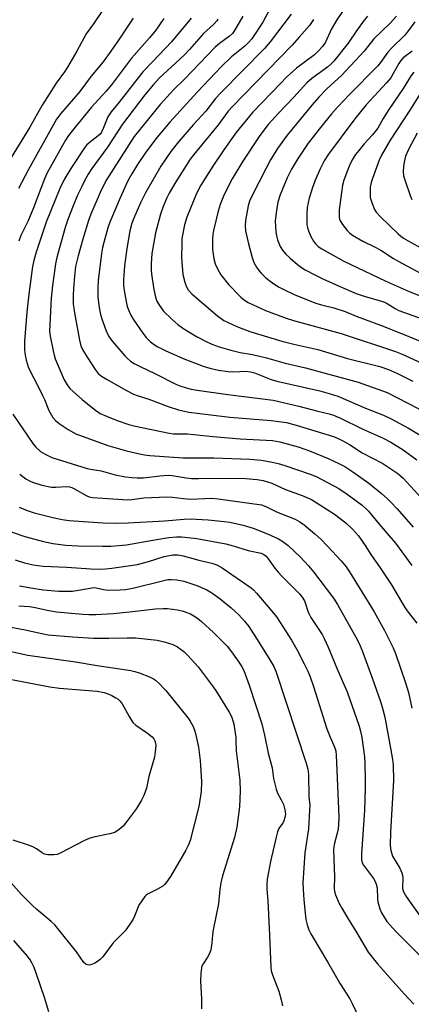
# Model space of a CAD drawing. Units: inches. Extents: x 1213766 to 1219766, y 505458 to 509459.
# Drawn here: x 1218833 to 1218962, y 506318 to 506643 of the extents above; entities that cross this region are included whole.
import ezdxf

# ---------------------------------------------------------------- set-up
doc = ezdxf.new("R2010")
doc.units = ezdxf.units.IN
doc.header["$MEASUREMENT"] = 0
doc.layers.add('Undefined', color=1, linetype='Continuous')

msp = doc.modelspace()

# ---------------------------------------------------------------- linework, layer by layer
at = {"layer": 'Undefined'}
for points, elevation in [([(1218915.61, 506646.48), (1218913.03, 506641.79), (1218909.39, 506636.29), (1218908.48, 506635.22), (1218907.11, 506633.85), (1218902.72, 506630.4), (1218899.42, 506627.22), (1218891.42, 506618.75), (1218882.39, 506608.84), (1218878.31, 506603.95), (1218874.57, 506598.99), (1218871.75, 506594.85), (1218869.89, 506591.8), (1218868.66, 506589.49), (1218866.04, 506583.85), (1218862.65, 506575.86), (1218862.03, 506573.97), (1218860.66, 506569.23), (1218860.26, 506567.53), (1218859.91, 506565.54), (1218858.85, 506556.7), (1218858.75, 506554.2), (1218858.78, 506551.11), (1218859.2, 506547.76), (1218859.65, 506545.44), (1218860.15, 506543.72), (1218861.46, 506540.07), (1218862.34, 506538.19), (1218863.53, 506536.49), (1218867.65, 506531.77), (1218868.46, 506530.96), (1218869.52, 506530.07), (1218870.67, 506529.31), (1218872.63, 506528.26), (1218877.72, 506525.83), (1218884.44, 506522.45), (1218886.1, 506521.79), (1218887.45, 506521.37), (1218889.48, 506520.86), (1218891.39, 506520.5), (1218901.47, 506519.1), (1218916.44, 506517.17), (1218924.87, 506515.2), (1218931.13, 506513.57), (1218934.85, 506512.7), (1218936.28, 506512.28), (1218938.65, 506511.26), (1218945.73, 506507.81), (1218952.66, 506504.68), (1218955.14, 506503.4), (1218959.19, 506500.81), (1218963.74, 506497.59)], 278), ([(1218860.09, 506645.28), (1218857.34, 506641.2), (1218854.91, 506638), (1218851.79, 506632.27), (1218848.73, 506626.94), (1218847.75, 506625.46), (1218844.97, 506621.7), (1218840.39, 506614.47), (1218836.33, 506607.21), (1218830.18, 506597.19)], 290), ([(1218906.51, 506643.74), (1218903.74, 506639.11), (1218903.02, 506638.07), (1218902.12, 506637.18), (1218898.83, 506634.79), (1218897.37, 506633.53), (1218887.25, 506623.05), (1218883.68, 506619.49), (1218879.22, 506614.68), (1218870.67, 506604.14), (1218861.33, 506589.53), (1218859.49, 506585.62), (1218856.4, 506578.49), (1218855.66, 506576.41), (1218853.82, 506570.24), (1218852.29, 506564.76), (1218851.41, 506561.28), (1218851.01, 506558.01), (1218850.72, 506553.99), (1218850.63, 506551.77), (1218850.66, 506548.81), (1218850.78, 506547.48), (1218851.03, 506546.02), (1218852.68, 506536.99), (1218853.16, 506535.08), (1218853.82, 506533.66), (1218855.44, 506531), (1218857.84, 506527.32), (1218858.89, 506525.97), (1218859.9, 506525.13), (1218861.55, 506524.11), (1218868.14, 506520.42), (1218870.43, 506519.23), (1218871.69, 506518.75), (1218875.47, 506517.53), (1218881.83, 506515.08), (1218885.32, 506513.99), (1218888.72, 506513.29), (1218895.98, 506512.32), (1218902.22, 506511.63), (1218915.83, 506510.51), (1218920.79, 506509.79), (1218924.03, 506509), (1218936.32, 506505.19), (1218937.84, 506504.6), (1218939.6, 506503.7), (1218941.56, 506502.58), (1218945.79, 506499.89), (1218952.59, 506496.33), (1218957.43, 506493), (1218959.24, 506491.47), (1218968.86, 506480.99)], 280), ([(1218922.34, 506644.46), (1218915.51, 506635.29), (1218913.6, 506633.12), (1218899.17, 506618.56), (1218897.46, 506616.59), (1218894.28, 506612.49), (1218890.21, 506608.06), (1218885.25, 506602.39), (1218882.8, 506599.17), (1218879.42, 506594.37), (1218874.39, 506585.55), (1218872.81, 506582.29), (1218870.57, 506577.2), (1218869.94, 506575.55), (1218869.24, 506572.98), (1218868.25, 506567.21), (1218867.53, 506561.51), (1218867.22, 506556.82), (1218867.19, 506555.16), (1218867.36, 506553.39), (1218868.03, 506549.74), (1218868.41, 506548.08), (1218868.78, 506547), (1218869.61, 506545.18), (1218870.32, 506543.91), (1218873.54, 506539.27), (1218874.62, 506537.85), (1218876.08, 506536.47), (1218877.42, 506535.4), (1218878.45, 506534.8), (1218881.12, 506533.44), (1218887.39, 506530.68), (1218893.4, 506528.38), (1218895.64, 506527.71), (1218898.49, 506527.04), (1218901.65, 506526.66), (1218903.34, 506526.59), (1218907.58, 506526.72), (1218908.96, 506526.57), (1218910.32, 506526.17), (1218915.82, 506524.05), (1218917.65, 506523.46), (1218931.86, 506520.24), (1218934.92, 506519.4), (1218937.68, 506518.47), (1218946.87, 506514.56), (1218952.76, 506512.26), (1218955.28, 506511.1), (1218960.98, 506508.01), (1218965.39, 506505.37)], 276), ([(1218939.51, 506645.68), (1218937.4, 506642.53), (1218935.56, 506639.34), (1218933.62, 506635.23), (1218932.66, 506633.74), (1218931.3, 506632.22), (1218930.04, 506631.02), (1218924.18, 506626.62), (1218920.89, 506623.62), (1218918.97, 506621.75), (1218909.59, 506612), (1218904.2, 506605.28), (1218900.2, 506599.72), (1218896.54, 506594.38), (1218892.6, 506588.08), (1218891.24, 506585.38), (1218888.01, 506577.53), (1218887.21, 506575.04), (1218886.56, 506571.61), (1218886.42, 506570.44), (1218886.35, 506568.65), (1218886.27, 506564.46), (1218886.35, 506562.69), (1218886.75, 506558.6), (1218887.34, 506556.05), (1218887.84, 506554.73), (1218888.51, 506553.54), (1218889.64, 506552.24), (1218898.19, 506544.92), (1218899.32, 506544.08), (1218900.26, 506543.5), (1218904.51, 506541.48), (1218908.72, 506539.88), (1218919.26, 506536.66), (1218923.27, 506535.64), (1218931.11, 506533.89), (1218940.93, 506530.96), (1218951.53, 506528.29), (1218954.45, 506527.29), (1218957.38, 506526.01), (1218962.37, 506523.46)], 272), ([(1218947.48, 506643.74), (1218946.4, 506642.42), (1218943.84, 506639), (1218941.16, 506634.88), (1218936.43, 506628.96), (1218935.41, 506627.92), (1218934.36, 506627), (1218929.14, 506623.23), (1218927.52, 506621.85), (1218923.22, 506617.09), (1218918.15, 506611.81), (1218914.78, 506608.09), (1218912.11, 506604.48), (1218906.44, 506596.03), (1218902.95, 506590.19), (1218900.28, 506584.95), (1218898.98, 506581.75), (1218898.31, 506579.51), (1218896.76, 506573.18), (1218896.55, 506571.81), (1218896.46, 506570.38), (1218896.43, 506568.35), (1218896.52, 506566.92), (1218896.94, 506563.81), (1218897.4, 506562.18), (1218897.82, 506561.12), (1218898.62, 506559.56), (1218899.24, 506558.56), (1218901.82, 506555.27), (1218905.79, 506551.2), (1218907.06, 506550.16), (1218908.23, 506549.44), (1218913.97, 506546.79), (1218918.05, 506545.18), (1218920.78, 506544.24), (1218923.15, 506543.49), (1218938.82, 506539.19), (1218956.75, 506533.23), (1218958.96, 506532.35), (1218966.58, 506528.83)], 270), ([(1218957.04, 506643.82), (1218955, 506641.45), (1218949.53, 506636.32), (1218946.4, 506632.29), (1218938.9, 506624.25), (1218934.25, 506619.95), (1218931.45, 506617.06), (1218929.3, 506614.57), (1218921.1, 506604.55), (1218917.9, 506600.2), (1218915.59, 506596.47), (1218914.09, 506593.69), (1218909.55, 506584.72), (1218908.7, 506582.84), (1218908.21, 506581.21), (1218907.29, 506576.41), (1218907.18, 506574.72), (1218907.37, 506573.03), (1218908.3, 506568.77), (1218909.52, 506564.2), (1218910.09, 506562.55), (1218910.91, 506561.07), (1218911.7, 506559.91), (1218912.46, 506559.07), (1218913.91, 506557.69), (1218915.03, 506556.76), (1218916.7, 506555.53), (1218918.41, 506554.45), (1218919.92, 506553.63), (1218923.56, 506551.92), (1218930.52, 506549.2), (1218932.39, 506548.64), (1218936.46, 506547.69), (1218940.1, 506546.43), (1218943.75, 506544.85), (1218951.74, 506541.89), (1218959.25, 506538.93), (1218969.66, 506534.66)], 268), ([(1218870.35, 506643.17), (1218865.52, 506635.84), (1218862.99, 506632.19), (1218860.44, 506628.69), (1218856.51, 506624.02), (1218852.86, 506618.97), (1218846.58, 506611.74), (1218845.17, 506609.83), (1218835.89, 506593.27), (1218832.6, 506587.02)], 288), ([(1218880.42, 506643.04), (1218877.8, 506639.21), (1218875.71, 506636.67), (1218869.8, 506629.9), (1218863.28, 506621.18), (1218861.4, 506618.99), (1218856.69, 506613.79), (1218851.22, 506607.21), (1218849.09, 506604.44), (1218848.1, 506602.94), (1218847.06, 506601.15), (1218842.08, 506592.1), (1218841.16, 506590.2), (1218837.59, 506580.62), (1218835.67, 506576.07), (1218833.44, 506571.47), (1218832.7, 506569.63)], 286), ([(1218889.49, 506643.08), (1218882.94, 506635.35), (1218876.82, 506628.81), (1218873.57, 506625.45), (1218865.71, 506615.38), (1218863.09, 506612.25), (1218862.04, 506610.6), (1218860.53, 506606.77), (1218859.9, 506605.54), (1218859.45, 506604.93), (1218858.86, 506604.35), (1218855.84, 506602.07), (1218855.03, 506601.28), (1218854.29, 506600.42), (1218849.79, 506593.55), (1218847.67, 506589.96), (1218846.18, 506587.03), (1218841.7, 506575.85), (1218838.45, 506565.96), (1218837.67, 506563.25), (1218837.25, 506561.23), (1218836.04, 506552.17), (1218835.4, 506546.22), (1218834.63, 506536.61), (1218834.63, 506533.79), (1218834.77, 506532.08), (1218835.12, 506530.38), (1218835.78, 506528.22), (1218836.44, 506526.72), (1218838.91, 506522.12), (1218840.57, 506518.74), (1218841.15, 506517.4), (1218842.55, 506513.78), (1218843.88, 506511.54), (1218844.81, 506510.45), (1218845.99, 506509.54), (1218848.93, 506507.49), (1218851.44, 506506.15), (1218861.97, 506502.25), (1218868.17, 506500.52), (1218872.4, 506499.49), (1218874.11, 506499.16), (1218875.86, 506498.97), (1218886.85, 506498.21), (1218896.87, 506498.15), (1218908.73, 506497.79), (1218912.63, 506497.43), (1218916.07, 506496.78), (1218918.06, 506496.33), (1218920.27, 506495.67), (1218928.65, 506492.86), (1218930.55, 506492.04), (1218934.32, 506490.12), (1218938.06, 506488.04), (1218940.85, 506486.24), (1218945.75, 506482.6), (1218947.85, 506480.58), (1218951.32, 506476.33), (1218954.67, 506472.53), (1218956.72, 506470.07), (1218962.11, 506462.66)], 284), ([(1218898.28, 506642.82), (1218897.94, 506642.26), (1218896.85, 506641.08), (1218893.54, 506638.1), (1218888.93, 506632.83), (1218887.15, 506630.97), (1218878.91, 506623.37), (1218877.08, 506621.31), (1218874.24, 506617.81), (1218866.8, 506608.22), (1218861.94, 506600.6), (1218856.79, 506593.55), (1218855.58, 506591.67), (1218854.34, 506589.45), (1218853.43, 506587.69), (1218852.09, 506584.8), (1218850.56, 506581.26), (1218848.83, 506576.76), (1218847.99, 506574.07), (1218845.56, 506565.46), (1218845.11, 506563.75), (1218844.79, 506562.14), (1218843.77, 506554.98), (1218843.32, 506550.81), (1218842.82, 506539.9), (1218843.02, 506538.29), (1218843.99, 506533.47), (1218844.32, 506532.09), (1218844.74, 506530.81), (1218847.7, 506523.94), (1218848.68, 506522.21), (1218849.54, 506521.09), (1218850.56, 506520.06), (1218853.64, 506517.36), (1218857.92, 506513.91), (1218859.55, 506512.84), (1218861.62, 506511.88), (1218865.08, 506510.48), (1218868.89, 506509.21), (1218871.14, 506508.66), (1218882.23, 506506.29), (1218883.59, 506506.16), (1218888.28, 506506.08), (1218896.61, 506505.2), (1218905.58, 506504.43), (1218916.18, 506503.93), (1218918.6, 506503.45), (1218924.7, 506501.78), (1218928.45, 506500.47), (1218934.51, 506497.94), (1218938.26, 506496.25), (1218940.04, 506495.29), (1218942.69, 506493.58), (1218947.95, 506489.89), (1218952.08, 506486.48), (1218953.97, 506484.81), (1218955.22, 506483.59), (1218957.24, 506481.42), (1218962.51, 506475.33)], 282), ([(1218929.68, 506642.63), (1218928.38, 506640.71), (1218925.05, 506636.85), (1218922.7, 506634.27), (1218902.91, 506613.86), (1218901.64, 506612.46), (1218898.45, 506608.12), (1218890.31, 506598.15), (1218889.15, 506596.63), (1218884.38, 506589.18), (1218882.23, 506585.42), (1218881.46, 506583.9), (1218880.19, 506581.08), (1218879.31, 506578.5), (1218877.66, 506572.33), (1218876.55, 506565.5), (1218876.31, 506562.13), (1218876.31, 506560.17), (1218876.41, 506558.77), (1218877.14, 506553.7), (1218877.68, 506551.19), (1218878.15, 506549.88), (1218878.99, 506548.4), (1218880.39, 506546.55), (1218883.1, 506543.89), (1218885.05, 506542.13), (1218886.73, 506540.98), (1218891.17, 506538.2), (1218894.34, 506536.54), (1218896.22, 506535.67), (1218898.69, 506534.77), (1218902.51, 506533.73), (1218905.63, 506532.96), (1218909.66, 506532.23), (1218914.3, 506531.14), (1218920.36, 506529.4), (1218927.1, 506527.83), (1218944.47, 506523.18), (1218953.98, 506519.77), (1218967.36, 506512.76)], 274), ([(1218963.03, 506641.89), (1218960.99, 506639.06), (1218959.77, 506637.56), (1218955.39, 506633.27), (1218954.19, 506631.96), (1218951.81, 506628.54), (1218950.94, 506627.46), (1218941.43, 506617.82), (1218937.75, 506613.93), (1218935.67, 506611.56), (1218932.01, 506607.1), (1218927.98, 506601.88), (1218924.45, 506596.69), (1218922.47, 506593.38), (1218921.07, 506590.49), (1218918.74, 506584.87), (1218918.02, 506582.48), (1218917.54, 506579.72), (1218917.14, 506576.31), (1218917.28, 506572.76), (1218917.51, 506571.39), (1218917.84, 506570.06), (1218918.72, 506567.89), (1218919.47, 506566.68), (1218920.56, 506565.39), (1218922.04, 506564.01), (1218924.45, 506561.96), (1218925.8, 506560.98), (1218927.03, 506560.21), (1218930.18, 506558.47), (1218932.78, 506557.15), (1218938.12, 506554.73), (1218943.79, 506552.39), (1218946.68, 506551.38), (1218951.73, 506549.98), (1218953.06, 506549.54), (1218954.01, 506549.05), (1218956.56, 506547.37), (1218957.84, 506546.72), (1218965.47, 506544.05)], 266), ([(1218962.16, 506632.23), (1218959.22, 506630.04), (1218958.43, 506629.19), (1218957.8, 506628.22), (1218955.89, 506624.63), (1218955.13, 506623.48), (1218953.7, 506621.78), (1218947.1, 506614.56), (1218943.36, 506609.91), (1218934.67, 506598.32), (1218933.26, 506596.15), (1218931.98, 506593.72), (1218930.34, 506589.89), (1218929.53, 506587.68), (1218928.29, 506583.81), (1218927.59, 506580.68), (1218927.48, 506578.73), (1218927.56, 506574.96), (1218927.72, 506574.11), (1218928.04, 506572.99), (1218928.8, 506571.12), (1218929.67, 506569.63), (1218930.34, 506568.75), (1218931.3, 506567.87), (1218932.49, 506567.07), (1218939.67, 506563.01), (1218953.34, 506556.5), (1218961.21, 506552.97), (1218969.6, 506549.74)], 264), ([(1218962.71, 506625.37), (1218961.89, 506624.18), (1218959.26, 506619.94), (1218954.48, 506612.98), (1218952.67, 506610.01), (1218950.94, 506606.84), (1218949.16, 506604.64), (1218946.45, 506601.7), (1218944.62, 506599.53), (1218943.59, 506598.2), (1218942.45, 506596.39), (1218941.53, 506594.55), (1218940.86, 506592.94), (1218939.7, 506589.71), (1218939.27, 506588.02), (1218938.89, 506585.7), (1218938.15, 506579.92), (1218938.14, 506577.64), (1218938.29, 506576.83), (1218938.5, 506576.33), (1218939.27, 506575.15), (1218940.84, 506573.09), (1218941.65, 506572.28), (1218942.61, 506571.6), (1218945.93, 506569.62), (1218949.78, 506567.79), (1218951.87, 506566.67), (1218956.03, 506563.93), (1218957.56, 506563.02), (1218964.73, 506559.17)], 262), ([(1218966.01, 506620.19), (1218961.46, 506612.82), (1218954.92, 506602.96), (1218952.09, 506598.01), (1218951.33, 506596.28), (1218949.14, 506590.26), (1218948.71, 506588.9), (1218948.43, 506587.46), (1218948.34, 506585.42), (1218948.43, 506583.97), (1218948.99, 506581.98), (1218949.75, 506580.06), (1218950.38, 506579.12), (1218951.74, 506577.66), (1218957.58, 506572.05), (1218958.47, 506571.28), (1218959.4, 506570.61), (1218961.6, 506569.3), (1218967.69, 506565.96)], 260), ([(1218830.79, 506512.57), (1218837.34, 506502.89), (1218838.36, 506501.66), (1218839.9, 506500.32), (1218841.35, 506499.42), (1218843.64, 506498.31), (1218855.2, 506494.66), (1218856.28, 506494.43), (1218859.83, 506493.89), (1218864.46, 506492.58), (1218867.84, 506491.97), (1218869.87, 506491.68), (1218871.64, 506491.55), (1218873.71, 506491.56), (1218879.17, 506492.29), (1218881.92, 506492.47), (1218883.24, 506492.36), (1218887.83, 506491.62), (1218889.55, 506491.43), (1218891.88, 506491.39), (1218895.94, 506491.5), (1218907.3, 506491.33), (1218911.19, 506491.04), (1218913.2, 506490.68), (1218916.05, 506489.85), (1218920.54, 506487.81), (1218925.94, 506485.83), (1218929.06, 506484.43), (1218936.65, 506479.6), (1218940.41, 506476.72), (1218942.61, 506474.66), (1218944.51, 506472.49), (1218946.74, 506469.35), (1218948.82, 506465.98), (1218951.48, 506462.27), (1218955.42, 506456.32), (1218959.74, 506448.88), (1218960.86, 506447.33), (1218963.7, 506443.74)], 286), ([(1218833.02, 506492.8), (1218835.05, 506491.27), (1218836.22, 506490.61), (1218837.25, 506490.15), (1218840.31, 506489.14), (1218843.48, 506488.58), (1218844.93, 506488.52), (1218848.35, 506488.8), (1218849.46, 506488.68), (1218850.16, 506488.45), (1218850.87, 506488.1), (1218855.08, 506485.63), (1218855.89, 506485.34), (1218857.05, 506485.16), (1218868.65, 506484.33), (1218869.92, 506484.41), (1218873.83, 506485), (1218881.46, 506485.31), (1218883.21, 506485.25), (1218886.91, 506484.79), (1218889.3, 506484.62), (1218896.29, 506484.86), (1218898.38, 506484.66), (1218912.6, 506482.69), (1218914.05, 506482.2), (1218917.49, 506480.45), (1218923.68, 506477.95), (1218925.22, 506477.15), (1218926.62, 506476.12), (1218930.17, 506473.16), (1218931.99, 506471.48), (1218934.33, 506469.08), (1218938.84, 506464.29), (1218940.51, 506462.24), (1218941.58, 506460.64), (1218949.73, 506447.45), (1218953.06, 506441.29), (1218955.98, 506435.61), (1218956.74, 506433.65), (1218960.05, 506424), (1218961.02, 506420.79), (1218962.08, 506415.69)], 288), ([(1218832.88, 506481.95), (1218835.48, 506480.81), (1218837.73, 506480.12), (1218843.9, 506478.49), (1218846.98, 506477.83), (1218849.26, 506477.56), (1218860.38, 506476.82), (1218864.61, 506476.7), (1218868.76, 506476.82), (1218880.69, 506477.46), (1218887.2, 506477.97), (1218889.16, 506478.05), (1218895.07, 506477.74), (1218900.32, 506477.21), (1218902.19, 506476.94), (1218906.55, 506476), (1218909.83, 506475.03), (1218914.54, 506473.14), (1218918.18, 506471.48), (1218919.63, 506470.63), (1218921.39, 506469.31), (1218925.43, 506465.41), (1218928.06, 506462.63), (1218929.74, 506460.65), (1218936.32, 506451.91), (1218937.62, 506449.84), (1218944.05, 506438.29), (1218945.09, 506436.24), (1218945.88, 506434.38), (1218949.19, 506425.3), (1218951.83, 506417.83), (1218952.6, 506415.27), (1218953.17, 506412.68), (1218955.11, 506402.54), (1218955.73, 506398.73), (1218955.92, 506396.96), (1218956.05, 506391.87), (1218955.06, 506374.79), (1218955.01, 506370.4), (1218955.2, 506368.74), (1218955.48, 506367.7), (1218955.78, 506366.94), (1218958.13, 506362.9), (1218958.81, 506361.38), (1218958.99, 506360.63), (1218959.1, 506359.61), (1218959.01, 506356.34), (1218959.09, 506355.83), (1218959.34, 506355.13), (1218960.25, 506353.64), (1218964.76, 506347.19)], 290), ([(1218828.05, 506474.58), (1218834.68, 506472.3), (1218840.85, 506470.64), (1218843.9, 506470), (1218848.2, 506469.41), (1218852.21, 506469.17), (1218860.26, 506469.04), (1218862.97, 506469.11), (1218868.22, 506469.49), (1218876.8, 506471.06), (1218882.15, 506471.91), (1218884.68, 506472.13), (1218886.38, 506472.16), (1218891.32, 506471.57), (1218900.92, 506469.84), (1218903.32, 506469.21), (1218908.24, 506467.69), (1218912.45, 506466.76), (1218913.36, 506466.36), (1218914.13, 506465.76), (1218914.85, 506464.92), (1218917, 506461.81), (1218918.04, 506460.49), (1218919.38, 506459.03), (1218925.06, 506453.4), (1218925.95, 506452.27), (1218926.72, 506451.06), (1218927.12, 506450.03), (1218927.82, 506447.62), (1218928.14, 506446.85), (1218928.88, 506445.61), (1218932.6, 506439.91), (1218933.27, 506438.64), (1218934.6, 506435.79), (1218937.67, 506428.27), (1218940.8, 506421.05), (1218944.71, 506409.8), (1218945.19, 506408.09), (1218945.61, 506406.05), (1218946.51, 506399.64), (1218946.65, 506397.59), (1218946.77, 506391.98), (1218946.77, 506389.35), (1218946.56, 506382.11), (1218945.55, 506367.68), (1218945.51, 506365.7), (1218945.75, 506364.68), (1218946.13, 506363.95), (1218949.45, 506359.53), (1218950.04, 506358.52), (1218950.39, 506357.71), (1218950.64, 506356.5), (1218950.78, 506352.98), (1218950.92, 506351.83), (1218951.53, 506349.58), (1218952.07, 506348.24), (1218952.94, 506346.75), (1218953.91, 506345.32), (1218956.83, 506342.09), (1218966.53, 506332.4)], 292), ([(1218831.48, 506464.59), (1218834.62, 506463.57), (1218837.42, 506462.93), (1218840.76, 506462.5), (1218848.55, 506462.18), (1218856.48, 506461.66), (1218859.62, 506461.55), (1218861.29, 506461.58), (1218863.34, 506461.81), (1218871.83, 506463.09), (1218875.37, 506464.04), (1218880.54, 506465.7), (1218883.37, 506466.17), (1218884.22, 506466.23), (1218885.09, 506466.17), (1218886.84, 506465.88), (1218891.99, 506464.49), (1218896.29, 506463.53), (1218897.91, 506462.98), (1218899.65, 506461.97), (1218909.2, 506455.33), (1218909.94, 506454.69), (1218910.93, 506453.62), (1218915.48, 506448.32), (1218917.49, 506445.83), (1218922.49, 506438.12), (1218924.24, 506435.06), (1218926.7, 506430.26), (1218927.83, 506427.83), (1218928.58, 506425.98), (1218929.74, 506422.78), (1218934.12, 506408.91), (1218935.18, 506406.13), (1218936.47, 506403.35), (1218936.85, 506402.31), (1218937.02, 506401.51), (1218937.13, 506400.17), (1218937.87, 506384.98), (1218938.03, 506379.88), (1218937.97, 506377.36), (1218937.84, 506375.95), (1218937.56, 506374.53), (1218936.56, 506370.79), (1218936.34, 506368.96), (1218936.6, 506360.09), (1218936.49, 506356.35), (1218936.6, 506355.28), (1218936.94, 506354.19), (1218938.2, 506351.27), (1218939.01, 506349.73), (1218941.22, 506345.99), (1218943.67, 506342.19), (1218947.75, 506335.25), (1218950.82, 506331.38), (1218955.9, 506325.58), (1218959.58, 506321.51), (1218962.71, 506318.15)], 294), ([(1218832.92, 506455.97), (1218836.66, 506455.31), (1218840.72, 506454.74), (1218845.94, 506454.22), (1218848.61, 506454.2), (1218850.39, 506454.27), (1218856.16, 506455.28), (1218857.32, 506455.42), (1218858.18, 506455.37), (1218860.6, 506454.84), (1218862.08, 506454.63), (1218866.12, 506454.68), (1218867.81, 506454.82), (1218870.23, 506455.22), (1218880, 506457.7), (1218881.74, 506458.04), (1218882.91, 506458.14), (1218884.69, 506457.99), (1218887.04, 506457.57), (1218891.33, 506456.16), (1218894.66, 506454.69), (1218896.31, 506453.71), (1218898.98, 506451.69), (1218902.62, 506448.78), (1218905.18, 506446.45), (1218907.05, 506444.38), (1218908.39, 506442.6), (1218911.78, 506437.41), (1218915.39, 506431.64), (1218916.67, 506429.36), (1218917.41, 506427.51), (1218927.36, 506397.57), (1218927.9, 506395.53), (1218928.03, 506393.8), (1218928.2, 506386.59), (1218928.48, 506383.75), (1218928.45, 506382.05), (1218928.1, 506375.89), (1218926.89, 506368), (1218926.23, 506358.08), (1218926.29, 506356.07), (1218926.54, 506352.49), (1218927.25, 506346.02), (1218927.59, 506344.29), (1218928.16, 506342.63), (1218928.81, 506341.33), (1218934.35, 506332.02), (1218938.47, 506324.84), (1218941.63, 506319.88), (1218942.49, 506318.36), (1218947.24, 506308.19)], 296), ([(1218832.72, 506449.44), (1218836.2, 506449.14), (1218838.14, 506448.88), (1218842.62, 506447.83), (1218845.14, 506447.4), (1218853.78, 506446.61), (1218855.8, 506446.5), (1218858.04, 506446.53), (1218863.83, 506446.92), (1218869.14, 506447.38), (1218877.74, 506448.38), (1218880.28, 506448.57), (1218881.7, 506448.57), (1218884.91, 506448.14), (1218886.83, 506447.62), (1218889.19, 506446.74), (1218890.38, 506446.07), (1218891.53, 506445.32), (1218892.88, 506444.2), (1218896.84, 506440.57), (1218900.13, 506437.35), (1218901.29, 506436.11), (1218902.73, 506434.3), (1218904.93, 506431.22), (1218906.01, 506429.56), (1218906.8, 506428.06), (1218908.6, 506423.27), (1218910.69, 506416.54), (1218912.72, 506410.48), (1218913.62, 506406.75), (1218914.77, 506400.83), (1218916.08, 506395.99), (1218916.6, 506392.49), (1218917.38, 506389), (1218917.85, 506387.66), (1218919.12, 506385.48), (1218919.86, 506383.88), (1218920.31, 506382.21), (1218920.46, 506380.79), (1218920.31, 506379.65), (1218920.01, 506378.54), (1218919.65, 506377.82), (1218918.76, 506376.68), (1218918.34, 506375.98), (1218917.91, 506374.9), (1218917.39, 506373.2), (1218915.56, 506365.16), (1218914.86, 506361.66), (1218914.46, 506359.31), (1218914.37, 506357.54), (1218914.4, 506356.08), (1218914.72, 506352.16), (1218915.27, 506340.84), (1218915.63, 506330.19), (1218915.83, 506329.13), (1218916.18, 506327.82), (1218918.34, 506322.41), (1218919.12, 506319.55), (1218919.57, 506317.53)], 298), ([(1218827.24, 506442.97), (1218834.81, 506441.48), (1218840.25, 506440.24), (1218842.38, 506439.86), (1218850.41, 506439.2), (1218857.28, 506438.75), (1218862.3, 506438.7), (1218868.42, 506438.86), (1218871.1, 506438.83), (1218878.28, 506438.05), (1218880.6, 506437.54), (1218883.45, 506436.68), (1218884.97, 506435.85), (1218887.07, 506434.33), (1218888.33, 506433.05), (1218891.73, 506429.27), (1218896.69, 506422.69), (1218897.67, 506421.24), (1218901.97, 506414.35), (1218902.75, 506412.89), (1218903.09, 506411.9), (1218903.45, 506410.4), (1218904.11, 506406.03), (1218904.21, 506404.92), (1218904.3, 506401.59), (1218905.44, 506391.95), (1218905.62, 506388.37), (1218905.38, 506383.17), (1218904.53, 506376.43), (1218903.68, 506373.03), (1218899.82, 506360.4), (1218899.2, 506358.13), (1218898.91, 506355.89), (1218898.5, 506351.17), (1218896.65, 506342.59), (1218896.43, 506340.95), (1218896.26, 506338.35), (1218895.93, 506336.07), (1218895.49, 506334.76), (1218894.81, 506333.58), (1218893.35, 506331.39), (1218892.97, 506330.61), (1218892.82, 506330.07), (1218892.62, 506328.35), (1218892.5, 506325.74), (1218892.82, 506319.89), (1218892.86, 506316.6)], 300), ([(1218825.59, 506435.31), (1218835.64, 506433.17), (1218851.37, 506430.94), (1218858.52, 506429.74), (1218869.61, 506428.15), (1218870.95, 506427.8), (1218872.36, 506427.3), (1218875.73, 506426.02), (1218877.05, 506425.39), (1218877.74, 506424.92), (1218878.75, 506424.02), (1218881.09, 506421.53), (1218888.5, 506412.36), (1218889.15, 506411.39), (1218889.95, 506409.81), (1218890.54, 506408.46), (1218890.91, 506407.36), (1218891.87, 506402.82), (1218892.45, 506398.42), (1218892.88, 506391.53), (1218892.74, 506388.17), (1218892.02, 506383.31), (1218889.15, 506372.01), (1218888.63, 506370.66), (1218887.74, 506368.85), (1218882.65, 506360.2), (1218881.3, 506358.28), (1218880.73, 506357.6), (1218880.11, 506357.02), (1218878.42, 506355.97), (1218875.34, 506354.46), (1218874.65, 506354), (1218874.25, 506353.6), (1218873.2, 506352.21), (1218872.28, 506350.71), (1218870.83, 506347.17), (1218870.33, 506346.12), (1218869.07, 506344.19), (1218867.71, 506342.32), (1218863.8, 506338.31), (1218860.34, 506333.76), (1218859.62, 506332.92), (1218858.96, 506332.38), (1218857.69, 506331.64), (1218856.63, 506331.17), (1218855.84, 506330.99), (1218855.34, 506331.05), (1218854.86, 506331.23), (1218854.17, 506331.8), (1218851.76, 506335.34), (1218844.6, 506344.24), (1218843.36, 506345.38), (1218838.63, 506349.31), (1218837.15, 506350.69), (1218833.5, 506354.37), (1218828.46, 506360.09)], 302), ([(1218829.8, 506425.29), (1218842.92, 506422.71), (1218846.09, 506422.25), (1218858.56, 506421.23), (1218860.82, 506420.84), (1218862.34, 506420.32), (1218863.37, 506419.84), (1218864.65, 506419.1), (1218865.38, 506418.61), (1218866.03, 506418.04), (1218866.69, 506417.15), (1218869.01, 506412.89), (1218870.23, 506410.97), (1218871.28, 506410.03), (1218875.13, 506407.49), (1218876.65, 506406.18), (1218877.19, 506405.54), (1218877.54, 506404.89), (1218877.74, 506404.17), (1218877.79, 506403.32), (1218877.64, 506401.29), (1218877.37, 506399.57), (1218875.53, 506393.2), (1218874.7, 506389.3), (1218873.88, 506386.87), (1218873.09, 506385.33), (1218871.44, 506382.62), (1218868.14, 506378.16), (1218867.05, 506376.79), (1218865.76, 506375.66), (1218864.32, 506374.74), (1218862.72, 506374.25), (1218857.32, 506373.13), (1218855.89, 506372.75), (1218854.31, 506372.03), (1218846.36, 506367.88), (1218845.32, 506367.45), (1218844.22, 506367.28), (1218842.24, 506367.36), (1218841.17, 506367.59), (1218840.43, 506367.98), (1218838.58, 506369.33), (1218837.56, 506369.91), (1218836.22, 506370.41), (1218830.87, 506372.12)], 304), ([(1218842.63, 506315.56), (1218841.14, 506320.35), (1218838.47, 506328.31), (1218837.75, 506330.2), (1218837.03, 506331.73), (1218836.41, 506332.74), (1218835.54, 506333.95), (1218831.07, 506339.13)], 300)]:
    msp.add_lwpolyline(points, dxfattribs=dict(at, elevation=elevation))
msp.add_polyline3d([(1218963.82, 506605.24, 258), (1218960.94, 506599.86, 258), (1218960.06, 506597.65, 258), (1218959.56, 506595.64, 258), (1218959.33, 506594.2, 258), (1218959.28, 506592.57, 258), (1218959.4, 506591.2, 258), (1218959.88, 506589.5, 258), (1218961.49, 506584.67, 258), (1218962.06, 506583.3, 258)], dxfattribs=at)

doc.saveas('drawing.dxf')
